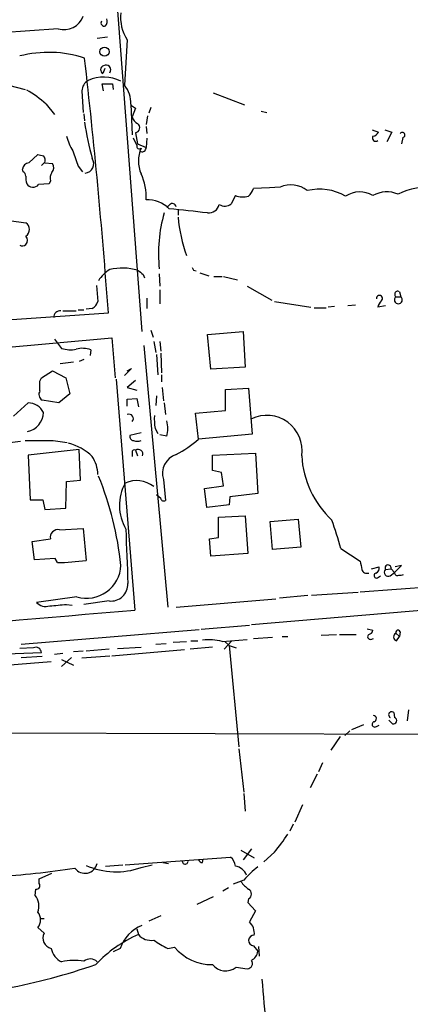
# Model space of a CAD drawing. Extents: x 6 to 975, y 28 to 897.
# Drawn here: x 588 to 635, y 456 to 576 of the extents above; entities that cross this region are included whole.
import ezdxf

# ---------------------------------------------------------------- set-up
doc = ezdxf.new("R2010")
doc.units = 0
doc.header["$MEASUREMENT"] = 0
doc.layers.add('MAIN', color=5, linetype='CONTINUOUS')

msp = doc.modelspace()

# ---------------------------------------------------------------- linework, layer by layer
at = {"layer": 'MAIN'}
for p, q in [((597.5773, 606.9926), (602.8267, 537.7352)), ((592.6667, 574.4806), (585.8087, 573.9726)), ((598.678, 573.4646), (597.408, 573.2952)), ((601.0487, 573.1259), (600.71, 567.6226)), ((598.3393, 569.6546), (598.0853, 569.0619)), ((586.6553, 567.6226), (588.6873, 567.1146)), ((598.17, 566.9452), (598.0007, 567.7919)), ((599.2707, 567.7919), (599.3553, 567.1146)), ((595.5453, 566.9452), (595.7147, 564.3206)), ((611.4627, 566.6912), (615.2727, 565.2519)), ((591.2273, 565.3366), (592.2433, 564.0666)), ((601.472, 565.3366), (601.6413, 561.6112)), ((601.5567, 565.1672), (602.0647, 564.8286)), ((595.7993, 564.1512), (595.884, 563.3046)), ((602.0647, 564.8286), (601.6413, 563.8126)), ((603.504, 563.8972), (603.3347, 562.8812)), ((603.9273, 564.9132), (603.6733, 564.2359)), ((617.3047, 564.4899), (617.982, 564.3206)), ((602.0647, 561.8652), (602.3187, 560.5106)), ((603.3347, 562.6272), (603.4193, 561.7806)), ((630.7667, 562.2039), (631.5287, 561.9499)), ((632.2907, 562.2039), (633.1373, 561.9499)), ((633.1373, 561.9499), (632.5447, 560.7646)), ((602.234, 560.3412), (601.8107, 561.1879)), ((602.3187, 560.5106), (603.3347, 560.0872)), ((603.4193, 561.1879), (603.3347, 560.0872)), ((634.492, 561.2726), (634.3227, 560.5106)), ((589.1107, 558.2246), (590.2113, 559.2406)), ((590.6347, 557.8859), (591.058, 558.3092)), ((591.058, 558.2246), (591.9893, 558.1399)), ((588.4333, 557.1239), (588.3487, 557.4626)), ((595.122, 557.8012), (595.63, 557.1239)), ((591.566, 555.6846), (590.296, 555.5999)), ((591.7353, 556.0232), (591.566, 555.6846)), ((618.3207, 555.1766), (616.3733, 555.0919)), ((619.5907, 555.2612), (618.3207, 555.1766)), ((606.2133, 553.1446), (605.8747, 552.8059)), ((614.172, 554.2452), (613.664, 553.2292)), ((607.2293, 552.5519), (607.2293, 551.8746)), ((586.74, 551.1972), (588.772, 550.9432)), ((604.9433, 544.7626), (605.028, 543.2386)), ((609.092, 545.1859), (609.4307, 545.1012)), ((609.854, 544.8472), (610.9547, 544.5086)), ((602.996, 544.6779), (603.1653, 544.2546)), ((611.5473, 544.4239), (612.5633, 544.4239)), ((612.7327, 544.4239), (614.426, 544.0006)), ((597.3233, 543.3232), (597.4927, 541.3759)), ((605.028, 542.8152), (605.028, 541.1219)), ((615.6113, 543.2386), (618.5747, 541.5452)), ((634.0687, 542.5612), (634.238, 541.9686)), ((603.4193, 541.7992), (603.4193, 540.5292)), ((618.9133, 541.3759), (623.316, 540.6986)), ((633.6453, 541.9686), (634.238, 541.9686)), ((575.6487, 538.4126), (598.7627, 540.0212)), ((593.2593, 540.2752), (594.868, 540.2752)), ((595.122, 540.3599), (595.7993, 540.3599)), ((596.8153, 540.5292), (596.0533, 540.4446)), ((623.7393, 540.6139), (625.1787, 540.6139)), ((626.1947, 540.7832), (625.4327, 540.6986)), ((628.7347, 540.9526), (627.8033, 540.8679)), ((632.3753, 540.8679), (631.444, 540.6986)), ((603.9273, 537.9046), (604.1813, 537.0579)), ((610.7853, 537.3966), (615.1033, 537.7352)), ((615.1033, 537.7352), (615.3573, 533.4172)), ((468.9687, 525.1199), (599.186, 536.9732)), ((592.2433, 536.8039), (593.09, 535.7032)), ((599.186, 536.9732), (599.6093, 532.1472)), ((604.266, 536.5499), (604.52, 535.1952)), ((605.028, 536.5499), (605.1127, 535.3646)), ((611.2087, 533.1632), (610.7853, 537.3966)), ((596.646, 535.5339), (596.5613, 534.8566)), ((603.0807, 536.0419), (605.9593, 504.2919)), ((594.5293, 534.0099), (592.9207, 533.8406)), ((595.7993, 534.3486), (595.2067, 534.0946)), ((604.6047, 534.9412), (604.774, 532.4859)), ((605.1127, 535.1106), (605.1973, 532.7399)), ((590.6347, 532.1472), (591.9893, 532.9939)), ((591.9893, 532.9939), (593.598, 532.1472)), ((601.5567, 533.2479), (600.71, 532.4012)), ((601.0487, 532.9939), (601.5567, 533.2479)), ((615.3573, 533.4172), (611.2087, 533.1632)), ((590.4653, 531.7239), (590.6347, 532.1472)), ((593.598, 532.1472), (594.106, 530.1999)), ((599.694, 531.9779), (601.98, 503.9532)), ((602.0647, 531.8086), (601.0487, 530.9619)), ((605.1973, 532.4859), (605.1973, 531.6392)), ((601.0487, 530.9619), (602.234, 530.6232)), ((605.282, 530.9619), (605.4513, 529.3532)), ((612.9867, 530.7079), (615.7807, 530.8772)), ((612.9867, 528.1679), (612.9867, 530.7079)), ((615.7807, 530.8772), (616.204, 525.2892)), ((592.7513, 529.0992), (590.7193, 529.4379)), ((594.106, 530.1999), (592.7513, 529.0992)), ((601.0487, 529.5226), (602.234, 529.6072)), ((601.0487, 528.6759), (601.0487, 529.5226)), ((602.234, 529.6072), (602.4033, 528.5912)), ((604.6047, 529.9459), (604.52, 528.7606)), ((587.248, 527.4906), (589.026, 529.0992)), ((605.536, 529.0992), (605.7053, 527.6599)), ((609.346, 527.8292), (612.9867, 528.1679)), ((609.6847, 524.6966), (609.346, 527.8292)), ((604.4353, 525.9666), (604.774, 525.3739)), ((592.074, 524.5272), (593.7673, 524.2732)), ((602.742, 525.4586), (601.3873, 525.1199)), ((605.8747, 525.0352), (605.028, 525.2046)), ((616.204, 525.2892), (609.6847, 524.6966)), ((586.8247, 524.2732), (588.0947, 524.4426)), ((595.2067, 523.4266), (589.026, 522.7492)), ((595.376, 519.7012), (595.2067, 523.4266)), ((602.0647, 523.3419), (602.3187, 522.6646)), ((589.026, 522.7492), (589.28, 517.3306)), ((601.6413, 523.0879), (601.6413, 522.5799)), ((611.378, 522.7492), (616.6273, 523.0032)), ((611.378, 520.8866), (611.378, 522.7492)), ((616.6273, 523.0032), (616.8813, 518.0926)), ((612.4787, 520.6326), (611.378, 520.8866)), ((593.6827, 519.5319), (595.376, 519.7012)), ((605.4513, 519.7859), (605.7053, 517.2459)), ((612.7327, 519.0239), (612.4787, 520.6326)), ((593.598, 516.3146), (593.6827, 519.5319)), ((610.4467, 518.6852), (612.7327, 519.0239)), ((610.7007, 516.3992), (610.4467, 518.6852)), ((589.28, 517.3306), (590.804, 517.3306)), ((590.804, 517.3306), (591.058, 516.1452)), ((605.1127, 517.4999), (604.6047, 517.9232)), ((613.4947, 517.6692), (613.41, 516.7379)), ((616.8813, 518.0926), (613.4947, 517.6692)), ((591.058, 516.1452), (593.598, 516.3146)), ((613.41, 516.7379), (610.7007, 516.3992)), ((612.14, 515.2139), (615.3573, 515.3832)), ((612.14, 512.7586), (612.14, 515.2139)), ((615.3573, 515.3832), (615.696, 510.8112)), ((618.4053, 514.7059), (621.792, 514.9599)), ((621.792, 514.9599), (622.1307, 511.5732)), ((592.836, 513.6899), (595.7147, 513.8592)), ((595.7147, 513.8592), (596.0533, 509.9646)), ((618.6593, 511.3192), (618.4053, 514.7059)), ((589.534, 512.2506), (591.7353, 512.5892)), ((611.0393, 512.5892), (612.14, 512.7586)), ((611.2087, 510.4726), (611.0393, 512.5892)), ((589.788, 510.0492), (589.534, 512.2506)), ((622.1307, 511.5732), (618.6593, 511.3192)), ((626.9567, 511.4039), (629.3273, 509.8799)), ((592.328, 510.2186), (589.788, 510.0492)), ((592.582, 509.7106), (592.328, 510.2186)), ((615.696, 510.8112), (611.2087, 510.4726)), ((630.682, 508.9486), (631.6133, 509.2026)), ((632.3753, 508.8639), (633.0527, 508.9486)), ((633.0527, 508.9486), (633.476, 508.5252)), ((633.476, 508.5252), (634.3227, 509.3719)), ((634.3227, 509.3719), (633.5607, 509.2026)), ((631.5287, 507.9326), (631.7827, 508.1019)), ((632.968, 508.1019), (633.476, 508.5252)), ((629.3273, 506.1546), (638.2173, 506.8319)), ((594.9527, 505.5619), (590.042, 504.8846)), ((622.9773, 505.7312), (619.506, 505.3926)), ((629.0733, 506.0699), (623.4007, 505.7312)), ((593.6827, 504.6306), (594.36, 504.5459)), ((598.8473, 505.0539), (595.7993, 504.6306)), ((606.9753, 504.2919), (619.0827, 505.3079)), ((643.4667, 504.4612), (616.1193, 502.1752)), ((615.8653, 502.0906), (610.0233, 501.5826)), ((588.1793, 499.8046), (609.7693, 501.5826)), ((616.3733, 500.4819), (618.6593, 500.6512)), ((619.8447, 500.7359), (620.522, 500.7359)), ((624.586, 500.9052), (626.4487, 500.9899)), ((626.7873, 500.9899), (628.8193, 500.9899)), ((630.174, 501.6672), (630.8513, 501.4979)), ((633.6453, 501.1592), (634.0687, 500.7359)), ((633.73, 500.2279), (634.0687, 500.7359)), ((634.1533, 501.3286), (634.0687, 500.7359)), ((589.7033, 499.3812), (588.01, 499.2966)), ((599.8633, 499.2966), (602.742, 499.4659)), ((604.52, 499.8046), (605.79, 499.8892)), ((606.6367, 500.0586), (608.2453, 500.1432)), ((611.378, 499.4659), (608.6687, 499.2119)), ((608.7533, 500.2279), (609.6, 500.2279)), ((612.5633, 500.1432), (615.6113, 500.3972)), ((613.7487, 500.2279), (612.8173, 499.2119)), ((612.902, 500.1432), (613.41, 499.6352)), ((613.41, 499.6352), (614.2567, 499.3812)), ((613.41, 499.6352), (614.5953, 487.3586)), ((630.5973, 500.3972), (630.936, 500.4819)), ((581.2367, 498.4499), (590.6347, 498.7886)), ((588.1793, 498.1959), (590.7193, 498.3652)), ((592.2433, 498.6192), (593.2593, 498.7039)), ((594.2753, 498.1959), (593.09, 497.0952)), ((595.7147, 498.9579), (594.5293, 498.8732)), ((598.932, 498.3652), (595.5453, 498.1112)), ((598.8473, 499.2119), (596.0533, 498.9579)), ((607.9913, 499.1272), (599.186, 498.3652)), ((591.82, 497.6879), (573.3627, 496.1639)), ((593.09, 497.9419), (594.5293, 497.2646)), ((633.3913, 491.5072), (633.476, 490.9146)), ((635.1693, 491.8459), (635, 490.4912)), ((628.3113, 489.4752), (629.7507, 490.0679)), ((631.2747, 489.8139), (631.6133, 489.9832)), ((633.222, 490.1526), (632.7987, 490.5759)), ((524.6793, 489.2212), (781.6427, 488.4592)), ((626.872, 488.6286), (625.7713, 486.9352)), ((628.0573, 489.3059), (627.4647, 488.7132)), ((614.5953, 487.1046), (615.188, 481.8552)), ((624.7553, 485.4112), (624.2473, 484.3106)), ((624.078, 484.0566), (623.2313, 482.3632)), ((615.188, 481.6859), (615.3573, 479.5692)), ((622.3, 480.3312), (621.3687, 478.2146)), ((621.1993, 477.9606), (620.776, 477.1139)), ((614.8493, 474.8279), (616.458, 473.8966)), ((616.1193, 474.9972), (615.1033, 473.6426)), ((618.9133, 474.5739), (617.6433, 473.3886)), ((600.7947, 473.0499), (613.5793, 473.9812)), ((605.3667, 473.3039), (606.044, 473.2192)), ((610.1927, 473.3039), (610.2773, 473.7272)), ((590.3807, 471.3566), (591.9047, 472.0339)), ((598.424, 472.8806), (600.5407, 473.0499)), ((602.742, 472.7112), (604.0967, 473.0499)), ((590.3807, 470.7639), (590.3807, 471.3566)), ((615.188, 471.1872), (613.918, 470.6792)), ((589.8727, 469.3246), (589.9573, 470.0866)), ((613.3253, 470.2559), (612.648, 469.8326)), ((611.4627, 469.1552), (609.5153, 468.2239)), ((615.7807, 468.9012), (615.696, 468.4779)), ((615.696, 468.4779), (616.6273, 467.4619)), ((616.6273, 467.4619), (615.8653, 466.1072)), ((590.55, 466.5306), (590.9733, 466.5306)), ((605.1127, 466.8692), (603.6733, 466.1919)), ((590.9733, 464.7526), (590.2113, 465.4299)), ((602.234, 465.2606), (602.4033, 464.5832)), ((600.202, 462.8899), (599.3553, 462.4666)), ((605.9593, 462.8899), (606.806, 463.0592)), ((616.3733, 463.2286), (616.8813, 462.5512)), ((616.966, 463.1439), (617.0507, 461.9586)), ((614.2567, 460.6039), (615.6113, 460.4346))]:
    msp.add_line(p, q, dxfattribs=at)
msp.add_circle((598.2985, 571.6983), 0.5547, dxfattribs=at)
for centre, radius, start, end in [((593.4076, 576.8089), 2.4433, 252.348149, 340.78045), ((605.2106, 575.8253), 4.9606, 173.022686, 212.967361), ((598.2825, 575.212), 0.4175, 151.390636, 289.810755), ((597.662, 575.4118), 0.9653, 322.12814, 15.261365), ((591.5079, 557.4392), 14.1777, 72.021416, 104.283438), ((-174.5226, 483.5742), 775.3428, 4.1749775, 6.4686968), ((598.3425, 569.508), 0.5149, 109.571495, 240.0343), ((598.4664, 569.4937), 0.5808, 323.295851, 120.684614), ((597.1961, 566.8183), 1.6557, 122.467211, 175.604214), ((598.2052, 563.8563), 4.7542, 64.034829, 113.528695), ((598.6357, 885.2916), 317.5003, 269.885409, 270.114592), ((598.3529, 565.5669), 3.1276, 355.777206, 41.092692), ((583.0544, 556.4007), 12.1098, 47.553524, 61.370622), ((629.7042, 567.9895), 34.1668, 188.168024, 195.719772), ((602.8968, 564.1228), 1.2933, 193.878289, 243.448818), ((601.96, 562.469), 0.6128, 279.837372, 54.1754), ((630.7727, 562.2523), 0.8142, 275.539741, 338.198591), ((634.4073, 561.5831), 0.3217, 285.258241, 142.132826), ((601.7584, 563.8506), 8.4273, 196.608009, 209.788817), ((602.5111, 560.2065), 0.308, 154.075331, 318.553363), ((631.184, 561.2303), 0.3943, 147.543296, 311.257012), ((632.9, 728.5058), 174.5653, 255.845177, 256.07436), ((1060.472, 728.0625), 495.5195, 199.867282, 200.096458), ((606.1923, 558.4362), 3.7892, 155.58245, 204.416173), ((602.8718, 560.0231), 0.4673, 230.216401, 7.883887), ((589.2377, 557.3356), 0.898, 98.130102, 171.869898), ((590.3383, 558.5209), 0.7783, 337.623068, 44.994795), ((591.3467, 557.6357), 0.8168, 313.090021, 38.118616), ((595.8229, 558.1146), 1.1691, 277.16392, 31.911875), ((588.0947, 556.5312), 0.6826, 7.12814, 60.261365), ((593.0905, 556.3194), 1.3872, 148.741564, 192.329), ((596.9149, 554.145), 6.4327, 356.365328, 25.061985), ((591.1402, 556.3618), 2.3818, 173.875783, 196.518371), ((589.6027, 556.0895), 0.8487, 208.491401, 324.770728), ((620.8945, 552.3412), 3.1979, 51.32844, 114.061089), ((613.9042, 556.0088), 2.6338, 315.435321, 339.627527), ((624.3895, 548.7825), 6.2377, 59.564448, 103.884307), ((629.2674, 551.5855), 3.0956, 59.225428, 123.711114), ((632.5499, 551.1889), 3.4966, 67.299086, 119.063994), ((637.1933, 547.9489), 7.2564, 79.856174, 116.996914), ((603.5086, 550.082), 3.6594, 44.274804, 92.723853), ((606.5284, 552.82), 0.4524, 8.977235, 134.149179), ((610.8826, 553.5184), 1.3932, 265.995253, 344.436484), ((612.8794, 554.2912), 1.3204, 240.273957, 306.456793), ((615.1111, 556.7648), 2.6889, 249.558675, 284.419712), ((622.392, 547.241), 17.5503, 163.829848, 186.168403), ((587.6423, 361.5838), 191.9451, 83.074946, 84.473227), ((588.2006, 550.1389), 0.9866, 305.391183, 54.608817), ((624.5024, 552.9501), 17.3242, 184.401343, 200.214749), ((588.116, 548.8266), 0.8297, 322.246149, 37.753851), ((588.3366, 548.766), 0.6243, 238.458631, 314.22122), ((600.9223, 541.9256), 3.8923, 120.752962, 149.247038), ((600.4588, 538.5698), 6.8725, 74.29841, 102.835898), ((729.6692, 714.2728), 211.6803, 233.014185, 233.243346), ((693.6723, 587.6752), 94.6529, 206.443665, 206.672875), ((633.857, 542.2649), 0.3642, 54.455006, 234.455006), ((596.0924, 541.8018), 1.4636, 299.598726, 343.082908), ((631.6444, 541.7588), 0.3723, 306.77756, 186.817716), ((633.0716, 540.293), 1.6774, 135.886457, 166.006836), ((633.9416, 541.5941), 0.4775, 128.350631, 51.639961), ((592.9417, 539.4922), 0.7856, 85.356285, 184.643715), ((594.1218, 538.6621), 3.1336, 250.775792, 283.775935), ((595.6141, 532.5762), 3.1325, 70.766838, 103.778949), ((294.1153, 531.1313), 296.3506, 359.885409, 0.114572), ((591.1277, 530.1118), 0.788, 147.205358, 238.783105), ((588.9676, 526.9512), 2.1488, 26.616326, 88.442621), ((588.5082, 527.9693), 2.3811, 280.479822, 358.666829), ((601.278, 527.1897), 0.5231, 313.977799, 115.996863), ((611.6396, 527.152), 7.3012, 176.677087, 189.34376), ((601.4706, 525.9666), 4.5015, 348.058768, 11.939986), ((617.982, 523.298), 4.2804, 351.490348, 115.795806), ((590.3807, 1371.1764), 846.6509, 269.8854018, 270.1145916), ((601.8295, 524.9882), 0.4614, 163.41494, 267.66472), ((602.2764, 525.7555), 1.3136, 249.236183, 290.759739), ((601.8624, 533.1727), 11.534, 296.314014, 312.702848), ((592.4427, 518.1354), 6.2348, 45.467214, 76.135821), ((601.8953, 523.1443), 0.2603, 49.39393, 192.519254), ((602.3796, 522.8678), 0.5692, 339.084624, 123.592346), ((593.3233, 520.3004), 4.1702, 1.074496, 33.13561), ((607.7799, 520.5266), 2.4436, 109.224648, 197.645249), ((633.82, 523.343), 11.6245, 183.34565, 226.756142), ((560.3663, 505.1488), 40.1432, 6.038747, 22.034646), ((605.8456, 516.6444), 5.7359, 151.712572, 210.021673), ((602.1724, 516.2159), 3.435, 52.447883, 113.644945), ((605.4936, 517.5704), 0.3874, 190.48609, 303.119959), ((592.6485, 512.7767), 0.9323, 78.397173, 191.602827), ((2251.9992, 573.9723), 1652.2169, 182.0880054, 182.3171892), ((596.6917, 503.7175), 31.2258, 14.250123, 20.935889), ((591.8811, 543.1366), 33.4333, 271.201242, 277.168719), ((596.138, 509.5412), 4.1522, 253.412971, 357.663173), ((883.4118, 551.7219), 257.5067, 189.351396, 189.580579), ((631.0025, 509.0433), 0.6312, 287.280921, 14.617437), ((632.6959, 509.0513), 0.3713, 343.94226, 210.307525), ((630.1316, 509.0755), 0.6692, 198.432242, 288.440363), ((631.3038, 508.1496), 0.3125, 111.358743, 316.024188), ((632.7261, 508.5252), 0.4876, 136.005377, 299.746339), ((633.8146, 508.4828), 0.3412, 172.862488, 299.765709), ((634.1535, 509.1178), 0.9465, 259.683783, 296.559637), ((599.0852, 507.0898), 2.0497, 263.335071, 2.259216), ((591.185, 505.9597), 1.5692, 223.246622, 287.264066), ((550.317, 1012.5417), 509.759, 274.650922, 274.880107), ((-1105.2092, 20254.3915), 19824.084, 274.56824773, 274.94025565), ((630.5512, 500.7282), 0.3342, 128.46437, 277.928861), ((630.2588, 501.5824), 0.5985, 278.116564, 351.883436), ((633.8739, 500.7105), 0.5036, 116.99756, 253.396654), ((633.8993, 501.2439), 0.2678, 18.441716, 198.441716), ((589.9714, 498.7744), 0.6635, 1.226407, 113.837087), ((610.8272, 492.5198), 7.8186, 77.170658, 94.654829), ((630.8831, 490.777), 0.3952, 290.379542, 82.306667), ((633.1258, 491.2494), 0.3701, 44.156993, 244.764272), ((631.0819, 490.082), 0.3303, 100.677194, 305.721221), ((633.349, 490.5336), 0.4016, 251.565051, 71.565051), ((601.5662, 488.9395), 22.5232, 320.37093, 327.310933), ((595.9196, 473.5344), 1.5214, 216.632642, 348.043069), ((608.0828, 473.461), 0.3458, 177.977661, 16.27545), ((610.2774, 473.9812), 0.6826, 209.738635, 262.87186), ((612.6313, 472.7608), 1.5453, 4.446194, 52.160136), ((577.559, 588.472), 117.1065, 273.707427, 278.41604), ((599.7196, 481.3175), 9.1215, 246.300595, 289.350489), ((613.9059, 471.1691), 1.7321, 20.648965, 81.162544), ((626.4919, 460.9843), 15.2275, 129.133793, 137.930591), ((590.031, 470.5115), 0.4312, 260.159803, 35.820301), ((617.8555, 473.093), 3.6528, 214.616288, 235.389367), ((615.4313, 469.4939), 0.688, 300.51959, 59.48041), ((588.3273, 468.0229), 2.0206, 338.81204, 40.107643), ((589.1001, 466.3613), 1.4499, 320.030499, 39.966473), ((614.6481, 464.7452), 1.8266, 352.241191, 48.213294), ((592.1417, 464.1599), 1.3101, 153.102463, 255.78556), ((604.5576, 461.428), 4.5944, 112.13187, 161.446348), ((608.8432, 449.9639), 15.9749, 113.773814, 136.587309), ((603.9158, 465.843), 1.9684, 219.791782, 280.247573), ((610.8215, 472.9124), 11.1396, 233.950505, 244.120656), ((616.4157, 463.8636), 0.6364, 86.18892, 266.179937), ((594.0409, 463.3375), 2.2655, 191.394745, 245.182644), ((611.2448, 466.6511), 5.7101, 218.979964, 271.336676), ((615.438, 462.7364), 1.4551, 297.917536, 352.687932), ((594.6753, 453.9467), 7.5039, 81.385267, 102.196455), ((596.5536, 460.373), 1.2469, 46.748301, 127.223713), ((615.6114, 461.0696), 0.635, 269.990977, 36.875312), ((572.3726, 532.7165), 75.9593, 280.642888, 289.108666), ((612.9932, 462.268), 2.0894, 219.3716, 307.208286), ((2078.1378, 583.2431), 1466.0087, 184.8551481, 185.0843318), ((590.7432, 452.6366), 6.9504, 128.660194, 247.600808)]:
    msp.add_arc(centre, radius, start, end, dxfattribs=at)

doc.saveas('drawing.dxf')
